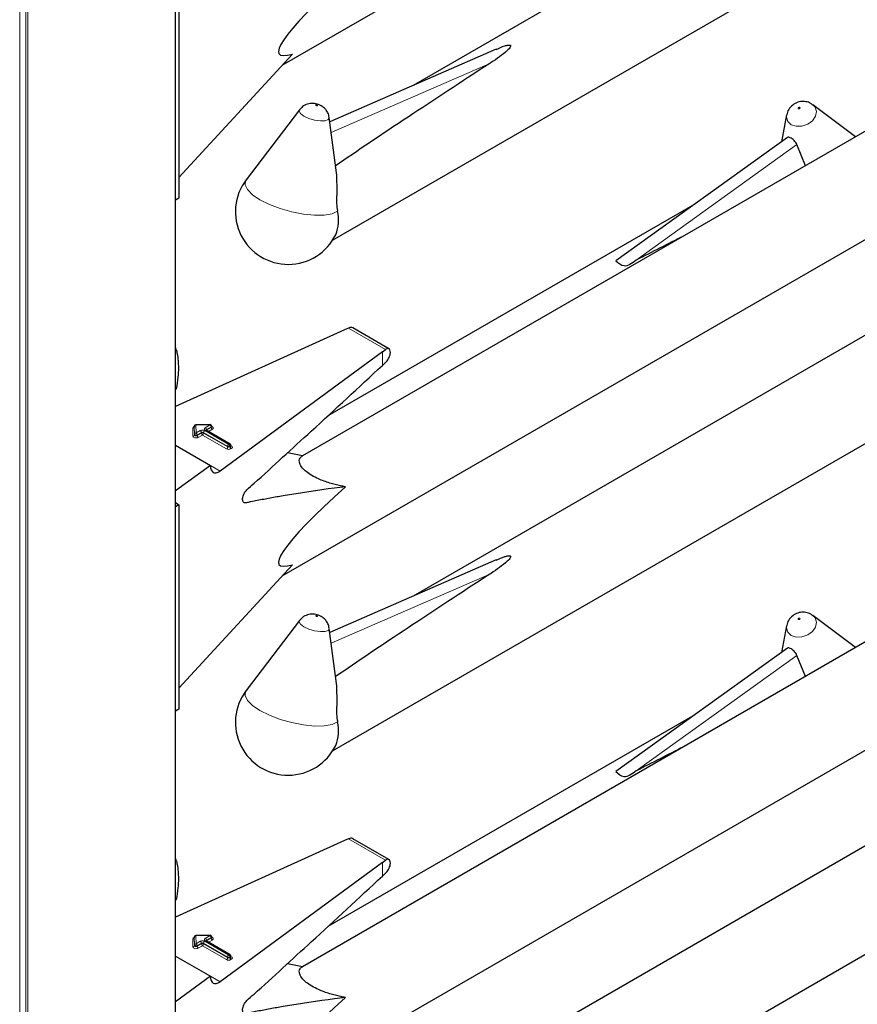
# Model space of a CAD drawing. Units: millimetres. Extents: x 0 to 210, y 0 to 297.
# Drawn here: x 164 to 168, y 116 to 122 of the extents above; entities that cross this region are included whole.
import ezdxf

# ---------------------------------------------------------------- set-up
doc = ezdxf.new("R2010")
doc.units = ezdxf.units.MM

msp = doc.modelspace()

# ---------------------------------------------------------------- linework, layer by layer
at = {"color": 8, "linetype": 'Continuous', "lineweight": 18}
for p, q in [((163.50617, 152.66129), (163.50617, 100.25567)), ((163.53728, 100.23771), (163.53728, 152.66945)), ((163.54859, 152.67598), (163.54859, 100.23771)), ((164.30096, 100.67204), (164.30096, 152.66926)), ((165.9107, 121.28102), (165.09905, 120.92755)), ((166.6584, 120.27409), (167.48058, 120.8653)), ((165.18738, 119.92689), (165.37737, 119.81721)), ((165.36124, 119.73613), (165.36124, 119.80506)), ((164.39237, 119.37376), (164.39077, 119.41416)), ((164.40036, 119.38366), (164.39877, 119.42407)), ((164.39877, 119.42407), (164.39877, 119.4208)), ((164.39877, 119.4208), (164.40036, 119.3804)), ((164.48002, 119.43167), (164.40677, 119.43071)), ((164.40677, 119.43071), (164.40836, 119.3903)), ((164.40836, 119.3903), (164.42965, 119.40259)), ((164.43531, 119.39279), (164.41402, 119.3805)), ((164.41402, 119.37724), (164.43531, 119.38953)), ((164.43531, 119.38953), (164.43531, 119.39279)), ((164.56971, 119.32174), (164.44662, 119.39279)), ((164.44662, 119.39279), (164.44662, 119.38953)), ((164.44662, 119.38953), (164.56971, 119.31847)), ((164.45228, 119.40259), (164.57536, 119.33153)), ((164.45511, 119.41729), (164.48002, 119.43167)), ((164.57819, 119.33317), (164.45511, 119.40422)), ((164.46076, 119.40422), (164.4603, 119.40393)), ((164.48568, 119.42187), (164.46076, 119.40749)), ((164.46076, 119.40422), (164.48568, 119.41861)), ((164.46076, 119.40749), (164.46076, 119.40422)), ((164.46076, 119.40422), (164.46078, 119.40365)), ((164.49133, 119.40881), (164.47159, 119.39741)), ((164.48568, 119.41861), (164.48568, 119.42187)), ((164.40036, 119.3804), (164.40036, 119.38366)), ((164.41402, 119.3805), (164.41402, 119.37724)), ((164.44096, 119.37973), (164.41968, 119.36744)), ((164.56405, 119.30867), (164.44096, 119.37973)), ((164.56971, 119.31847), (164.56971, 119.32174)), ((164.57536, 119.33153), (164.57819, 119.33317)), ((164.58385, 119.32337), (164.58102, 119.32174)), ((164.58102, 119.32174), (164.58102, 119.31847)), ((164.58102, 119.31847), (164.58385, 119.3201)), ((164.58385, 119.3201), (164.58385, 119.32337)), ((164.58619, 119.32528), (164.58951, 119.32337)), ((164.58951, 119.3103), (164.58668, 119.30867)), ((164.48121, 119.22424), (164.53101, 119.19549)), ((165.9107, 118.66809), (165.09905, 118.31462)), ((166.6584, 117.66115), (167.48058, 118.25237)), ((165.18738, 117.31396), (165.37737, 117.20428)), ((165.36124, 117.1232), (165.36124, 117.19213)), ((164.48002, 116.81874), (164.40677, 116.81778)), ((164.40677, 116.81778), (164.40836, 116.77737)), ((164.45511, 116.80436), (164.48002, 116.81874)), ((164.39237, 116.76083), (164.39077, 116.80123)), ((164.40036, 116.77073), (164.39877, 116.81114)), ((164.39877, 116.81114), (164.39877, 116.80787)), ((164.39877, 116.80787), (164.40036, 116.76747)), ((164.40036, 116.76747), (164.40036, 116.77073)), ((164.40836, 116.77737), (164.42965, 116.78966)), ((164.43531, 116.77986), (164.41402, 116.76757)), ((164.41402, 116.76431), (164.43531, 116.7766)), ((164.41402, 116.76757), (164.41402, 116.76431)), ((164.44096, 116.7668), (164.41968, 116.75451)), ((164.43531, 116.7766), (164.43531, 116.77986)), ((164.56405, 116.69574), (164.44096, 116.7668)), ((164.56971, 116.70881), (164.44662, 116.77986)), ((164.44662, 116.77986), (164.44662, 116.7766)), ((164.44662, 116.7766), (164.56971, 116.70554)), ((164.45228, 116.78966), (164.57536, 116.7186)), ((164.57819, 116.72024), (164.45511, 116.79129)), ((164.46076, 116.79129), (164.4603, 116.791)), ((164.48568, 116.80894), (164.46076, 116.79456)), ((164.46076, 116.79129), (164.48568, 116.80567)), ((164.46076, 116.79456), (164.46076, 116.79129)), ((164.46076, 116.79129), (164.46078, 116.79072)), ((164.49133, 116.79588), (164.47159, 116.78448)), ((164.48568, 116.80567), (164.48568, 116.80894)), ((164.57536, 116.7186), (164.57819, 116.72024)), ((164.56971, 116.70554), (164.56971, 116.70881)), ((164.58385, 116.71044), (164.58102, 116.70881)), ((164.58102, 116.70881), (164.58102, 116.70554)), ((164.58102, 116.70554), (164.58385, 116.70717)), ((164.58385, 116.70717), (164.58385, 116.71044)), ((164.58619, 116.71235), (164.58951, 116.71044)), ((164.58951, 116.69737), (164.58668, 116.69574)), ((164.48121, 116.6113), (164.53101, 116.58256))]:
    msp.add_line(p, q, dxfattribs=at)
at = {"color": 7, "linetype": 'Continuous', "lineweight": 25}
for p, q in [((164.3033, 100.67531), (164.3033, 152.66791)), ((164.84888, 121.27166), (168.35981, 123.29848)), ((168.59859, 122.94662), (165.51808, 121.16828)), ((165.10648, 120.37643), (169.24618, 122.76623)), ((164.32076, 121.6359), (164.32076, 120.59073)), ((165.94314, 121.3534), (165.09189, 120.98268)), ((164.32076, 120.69674), (164.90144, 121.32887)), ((168.20311, 121.14933), (164.95197, 119.27248)), ((167.55735, 121.07296), (167.56298, 121.06924)), ((167.78085, 120.90556), (167.56298, 121.06924)), ((164.93683, 121.04395), (164.66447, 120.68591)), ((165.12584, 120.72118), (165.08922, 121.00331)), ((167.42808, 121.01726), (167.40151, 120.87978)), ((167.43197, 120.90169), (166.55395, 120.27033)), ((167.52411, 120.75735), (167.48058, 120.8653)), ((164.84888, 118.65873), (168.35981, 120.68555)), ((164.32076, 120.59073), (164.3033, 120.58065)), ((166.9586, 120.5613), (165.08227, 119.47812)), ((168.59859, 120.33369), (165.51808, 118.55535)), ((165.10648, 117.7635), (169.24618, 120.1533)), ((165.16642, 119.91752), (164.3033, 119.52576)), ((165.18738, 119.92689), (165.16642, 119.91752)), ((165.39473, 119.82071), (165.20992, 119.9274)), ((164.3033, 119.81548), (164.30666, 119.81742)), ((165.36124, 119.80506), (164.53101, 119.19549)), ((165.36124, 119.80506), (165.37737, 119.81721)), ((165.36124, 119.73613), (165.38134, 119.75534)), ((164.3033, 119.61471), (164.30666, 119.61665)), ((164.39877, 119.42417), (164.39877, 119.42091)), ((164.39877, 119.42407), (164.39877, 119.42417)), ((164.39877, 119.4208), (164.39877, 119.42091)), ((164.47991, 119.43314), (164.40666, 119.43217)), ((164.58219, 119.33356), (164.45911, 119.40462)), ((164.48802, 119.42187), (164.48802, 119.42514)), ((164.3033, 119.32695), (164.48121, 119.22425)), ((164.58619, 119.32337), (164.58619, 119.32663)), ((164.95217, 119.2726), (164.87527, 119.28796)), ((164.48121, 119.22425), (164.3033, 119.09362)), ((164.30732, 119.03073), (164.3033, 119.03322)), ((164.32076, 119.02297), (164.3033, 119.01289)), ((164.30732, 119.03073), (164.32076, 119.02297)), ((164.32076, 119.02297), (164.32076, 117.9778)), ((165.94314, 118.74047), (165.09189, 118.36975)), ((164.32076, 118.08381), (164.90144, 118.71594)), ((168.20311, 118.5364), (164.95197, 116.65955)), ((164.93683, 118.43102), (164.66447, 118.07297)), ((167.55735, 118.46003), (167.56298, 118.45631)), ((167.78085, 118.29263), (167.56298, 118.45631)), ((165.12584, 118.10825), (165.08922, 118.39038)), ((167.42808, 118.40433), (167.40151, 118.26685)), ((167.43197, 118.28875), (166.55395, 117.6574)), ((167.52411, 118.14442), (167.48058, 118.25237)), ((164.84888, 116.0458), (168.35981, 118.07262)), ((164.32076, 117.9778), (164.3033, 117.96772)), ((166.9586, 117.94837), (165.08227, 116.86519)), ((168.59859, 117.72076), (165.51808, 115.94242)), ((165.10648, 115.15057), (169.24618, 117.54037)), ((165.16642, 117.30459), (164.3033, 116.91283)), ((165.18738, 117.31396), (165.16642, 117.30459)), ((165.39473, 117.20778), (165.20992, 117.31447)), ((164.3033, 117.20255), (164.30666, 117.20449)), ((165.36124, 117.19213), (164.53101, 116.58256)), ((165.36124, 117.19213), (165.37737, 117.20428)), ((165.36124, 117.1232), (165.38134, 117.14241)), ((164.3033, 117.00178), (164.30666, 117.00372)), ((164.47991, 116.82021), (164.40666, 116.81924)), ((164.39877, 116.81124), (164.39877, 116.80798)), ((164.39877, 116.81114), (164.39877, 116.81124)), ((164.39877, 116.80787), (164.39877, 116.80798)), ((164.58219, 116.72063), (164.45911, 116.79169)), ((164.48802, 116.80894), (164.48802, 116.81221)), ((164.3033, 116.71402), (164.48121, 116.61132)), ((164.58619, 116.71044), (164.58619, 116.7137)), ((164.95217, 116.65967), (164.87527, 116.67503)), ((164.48121, 116.61132), (164.3033, 116.48069))]:
    msp.add_line(p, q, dxfattribs=at)
at = {"color": 8, "linetype": 'Continuous', "lineweight": 18, "flags": 128}
for points in [[(165.02774, 121.0671), (165.02616, 121.06783), (165.02433, 121.06837), (165.02252, 121.06863), (165.02101, 121.06859), (165.02003, 121.06824), (165.01972, 121.06764), (165.02014, 121.06688), (165.02122, 121.06608), (165.02279, 121.06535), (165.02462, 121.06481), (165.02643, 121.06454), (165.02794, 121.06459), (165.02893, 121.06494), (165.02923, 121.06554), (165.02881, 121.0663), (165.02774, 121.0671)], [(167.56298, 121.06924), (167.57487, 121.0565), (167.58167, 121.0345), (167.57671, 121.01033), (167.56075, 120.98765), (167.53621, 120.96992), (167.50683, 120.95984), (167.47709, 120.95895), (167.45151, 120.96737), (167.43398, 120.98383), (167.42718, 121.00582), (167.42808, 121.01726)], [(167.48872, 121.04922), (167.4903, 121.0487), (167.49213, 121.04876), (167.49394, 121.04938), (167.49545, 121.05047), (167.49643, 121.05187), (167.49674, 121.05335), (167.49632, 121.05471), (167.49524, 121.05572), (167.49366, 121.05624), (167.49183, 121.05619), (167.49002, 121.05557), (167.48851, 121.05447), (167.48753, 121.05308), (167.48722, 121.05159), (167.48764, 121.05023), (167.48872, 121.04922)], [(164.95911, 121.0116), (164.94158, 121.02467), (164.93478, 121.03702), (164.93683, 121.04395)], [(165.08922, 121.00331), (165.08927, 121.00279), (165.08431, 120.99305), (165.06835, 120.9874), (165.04381, 120.98669), (165.01443, 120.99104), (164.98469, 120.99979), (164.95911, 121.0116)], [(165.13161, 120.52471), (165.10372, 120.51177), (165.06377, 120.5047), (165.01416, 120.50394), (164.95787, 120.50952), (164.89827, 120.5211), (164.83893, 120.538), (164.78341, 120.55921), (164.73504, 120.58344), (164.69672, 120.60925), (164.67074, 120.6351), (164.65867, 120.65942), (164.66123, 120.68076), (164.66447, 120.68591)], [(164.48802, 119.42334), (164.48868, 119.4231), (164.49224, 119.4213), (164.49473, 119.41897), (164.49593, 119.41632), (164.49573, 119.41359), (164.49415, 119.41101), (164.49133, 119.40881)], [(164.41968, 119.36744), (164.41594, 119.36584), (164.41157, 119.36492), (164.40693, 119.36477), (164.40241, 119.3654), (164.39839, 119.36675), (164.39521, 119.36871), (164.39315, 119.37111), (164.39237, 119.37376)], [(164.41402, 119.3805), (164.41215, 119.3797), (164.40997, 119.37925), (164.40765, 119.37917), (164.40539, 119.37948), (164.40338, 119.38016), (164.40179, 119.38114), (164.40075, 119.38234), (164.40036, 119.38366)], [(164.41402, 119.37724), (164.41215, 119.37644), (164.40997, 119.37598), (164.40765, 119.3759), (164.40539, 119.37622), (164.40338, 119.37689), (164.40179, 119.37787), (164.40075, 119.37908), (164.40036, 119.3804)], [(164.95911, 118.39867), (164.94158, 118.41174), (164.93478, 118.42409), (164.93683, 118.43102)], [(165.02774, 118.45417), (165.02616, 118.4549), (165.02433, 118.45544), (165.02252, 118.4557), (165.02101, 118.45566), (165.02003, 118.45531), (165.01972, 118.45471), (165.02014, 118.45395), (165.02122, 118.45315), (165.02279, 118.45242), (165.02462, 118.45188), (165.02643, 118.45161), (165.02794, 118.45166), (165.02893, 118.45201), (165.02923, 118.4526), (165.02881, 118.45337), (165.02774, 118.45417)], [(167.56298, 118.45631), (167.57487, 118.44357), (167.58167, 118.42157), (167.57671, 118.3974), (167.56075, 118.37472), (167.53621, 118.35699), (167.50683, 118.34691), (167.47709, 118.34601), (167.45151, 118.35444), (167.43398, 118.3709), (167.42718, 118.39289), (167.42808, 118.40433)], [(167.48872, 118.43629), (167.4903, 118.43577), (167.49213, 118.43583), (167.49394, 118.43645), (167.49545, 118.43754), (167.49643, 118.43894), (167.49674, 118.44042), (167.49632, 118.44178), (167.49524, 118.44279), (167.49366, 118.44331), (167.49183, 118.44326), (167.49002, 118.44263), (167.48851, 118.44154), (167.48753, 118.44015), (167.48722, 118.43866), (167.48764, 118.4373), (167.48872, 118.43629)], [(165.08922, 118.39038), (165.08927, 118.38986), (165.08431, 118.38012), (165.06835, 118.37446), (165.04381, 118.37376), (165.01443, 118.37811), (164.98469, 118.38686), (164.95911, 118.39867)], [(165.13161, 117.91178), (165.10372, 117.89884), (165.06377, 117.89177), (165.01416, 117.89101), (164.95787, 117.89658), (164.89827, 117.90817), (164.83893, 117.92507), (164.78341, 117.94628), (164.73504, 117.97051), (164.69672, 117.99632), (164.67074, 118.02216), (164.65867, 118.04649), (164.66123, 118.06783), (164.66447, 118.07297)], [(164.41402, 116.76757), (164.41215, 116.76677), (164.40997, 116.76632), (164.40765, 116.76624), (164.40539, 116.76655), (164.40338, 116.76723), (164.40179, 116.76821), (164.40075, 116.76941), (164.40036, 116.77073)], [(164.41402, 116.76431), (164.41215, 116.76351), (164.40997, 116.76305), (164.40765, 116.76297), (164.40539, 116.76329), (164.40338, 116.76396), (164.40179, 116.76494), (164.40075, 116.76614), (164.40036, 116.76747)], [(164.48802, 116.81041), (164.48868, 116.81017), (164.49224, 116.80837), (164.49473, 116.80604), (164.49593, 116.80339), (164.49573, 116.80066), (164.49415, 116.79808), (164.49133, 116.79588)], [(164.41968, 116.75451), (164.41594, 116.75291), (164.41157, 116.75199), (164.40693, 116.75184), (164.40241, 116.75247), (164.39839, 116.75382), (164.39521, 116.75578), (164.39315, 116.75818), (164.39237, 116.76083)]]:
    msp.add_lwpolyline(points, dxfattribs=at)
at = {"color": 7, "linetype": 'Continuous', "lineweight": 25, "flags": 128}
for points in [[(164.30666, 119.81742), (164.30484, 119.82279), (164.3033, 119.82718)], [(164.3033, 119.61076), (164.30484, 119.61337), (164.30666, 119.61665)], [(164.30666, 117.20449), (164.30484, 117.20986), (164.3033, 117.21425)], [(164.3033, 116.99783), (164.30484, 117.00044), (164.30666, 117.00372)]]:
    msp.add_lwpolyline(points, dxfattribs=at)
at = {"color": 7, "linetype": 'Continuous', "lineweight": 25}
for centre, radius, start, end in [((164.87937, 120.52244), 0.27, 142.74115, 334.12913), ((164.94718, 120.47859), 0.1901, 337.10424, 14.03981), ((164.40677, 119.42417), 0.008, 90.75326, 180), ((164.48002, 119.42514), 0.008, 0, 90.75326), ((164.57819, 119.32663), 0.008, 0, 60.00269), ((164.87937, 117.90951), 0.27, 142.74115, 334.12913), ((164.94718, 117.86566), 0.1901, 337.10424, 14.03981), ((164.40677, 116.81124), 0.008, 90.75326, 180), ((164.48002, 116.81221), 0.008, 0, 90.75326), ((164.57819, 116.7137), 0.008, 0, 60.00269)]:
    msp.add_arc(centre, radius, start, end, dxfattribs=at)
at = {"color": 8, "linetype": 'Continuous', "lineweight": 18}
for centre, radius, start, end in [((164.40068, 119.41251), 0.01005, 100.98339, 170.52686), ((164.39133, 119.42164), 0.00749, 265.7661, 353.61247), ((164.40622, 119.42324), 0.00749, 85.7661, 173.61247), ((164.40781, 119.38283), 0.00749, 85.7661, 173.61247), ((164.40006, 119.43096), 0.00671, 357.80983, 10.39151), ((164.40174, 119.37995), 0.01229, 2.60548, 57.39452), ((164.44096, 119.38076), 0.02459, 62.60967, 117.39033), ((164.42302, 119.39223), 0.01229, 2.60548, 57.39452), ((164.44096, 119.38188), 0.0123, 62.60967, 117.39033), ((164.44096, 119.37861), 0.0123, 62.60967, 117.39033), ((164.44759, 119.39009), 0.01229, 182.60548, 237.39452), ((164.43434, 119.39009), 0.01229, 302.60548, 357.39452), ((164.4589, 119.39223), 0.01229, 122.60548, 177.39452), ((164.45758, 119.41076), 0.00699, 110.78342, 249.21658), ((164.44848, 119.40693), 0.01229, 2.60548, 57.39452), ((164.45745, 119.40095), 0.00402, 65.69288, 125.61758), ((164.46264, 119.40357), 0.00434, 115.56887, 161.55908), ((164.47331, 119.43193), 0.00671, 357.80983, 10.39151), ((164.47339, 119.42131), 0.01229, 2.60548, 57.39452), ((164.48411, 119.42547), 0.00393, 293.54428, 355.13558), ((164.4841, 119.42221), 0.00394, 293.6143, 354.4136), ((164.49796, 119.41916), 0.01229, 182.60548, 237.39452), ((164.39292, 119.38123), 0.00749, 265.7661, 353.61247), ((164.4263, 119.3778), 0.01229, 182.60548, 237.39452), ((164.58054, 119.3299), 0.00402, 65.69288, 125.61758), ((164.55743, 119.31903), 0.01229, 302.60548, 357.39452), ((164.57536, 119.33051), 0.02459, 242.60967, 297.39033), ((164.58199, 119.32118), 0.01229, 122.60548, 177.39452), ((164.57536, 119.33265), 0.0123, 242.60967, 297.39033), ((164.57536, 119.32939), 0.0123, 242.60967, 297.39033), ((164.56874, 119.32118), 0.01229, 2.60548, 57.39452), ((164.57157, 119.32281), 0.01229, 2.60548, 57.39452), ((164.5933, 119.31903), 0.01229, 182.60548, 237.39452), ((164.58219, 119.32703), 0.00402, 294.37466, 354.3052), ((164.58217, 119.32379), 0.00405, 294.46361, 353.29125), ((164.59613, 119.32066), 0.01229, 182.60548, 237.39452), ((164.58704, 119.32697), 0.00437, 259.31935, 304.3361), ((164.58703, 119.31684), 0.00699, 290.78342, 69.21658), ((164.40622, 116.8103), 0.00749, 85.7661, 173.61247), ((164.40006, 116.81803), 0.00671, 357.80983, 10.39151), ((164.47331, 116.819), 0.00671, 357.80983, 10.39151), ((164.47339, 116.80838), 0.01229, 2.60548, 57.39452), ((164.40068, 116.79958), 0.01005, 100.98339, 170.52686), ((164.39133, 116.80871), 0.00749, 265.7661, 353.61247), ((164.39292, 116.7683), 0.00749, 265.7661, 353.61247), ((164.40781, 116.7699), 0.00749, 85.7661, 173.61247), ((164.40174, 116.76702), 0.01229, 2.60548, 57.39452), ((164.44096, 116.76783), 0.02459, 62.60967, 117.39033), ((164.42302, 116.7793), 0.01229, 2.60548, 57.39452), ((164.44096, 116.76895), 0.0123, 62.60967, 117.39033), ((164.44096, 116.76568), 0.0123, 62.60967, 117.39033), ((164.44759, 116.77716), 0.01229, 182.60548, 237.39452), ((164.43434, 116.77716), 0.01229, 302.60548, 357.39452), ((164.4589, 116.7793), 0.01229, 122.60548, 177.39452), ((164.45758, 116.79782), 0.00699, 110.78342, 249.21658), ((164.44848, 116.794), 0.01229, 2.60548, 57.39452), ((164.45745, 116.78802), 0.00402, 65.69288, 125.61758), ((164.46264, 116.79064), 0.00434, 115.56887, 161.55908), ((164.48411, 116.81254), 0.00393, 293.54428, 355.13558), ((164.4841, 116.80928), 0.00394, 293.6143, 354.4136), ((164.49796, 116.80623), 0.01229, 182.60548, 237.39452), ((164.4263, 116.76487), 0.01229, 182.60548, 237.39452), ((164.58199, 116.70825), 0.01229, 122.60548, 177.39452), ((164.56874, 116.70825), 0.01229, 2.60548, 57.39452), ((164.58054, 116.71697), 0.00402, 65.69288, 125.61758), ((164.57157, 116.70988), 0.01229, 2.60548, 57.39452), ((164.55743, 116.7061), 0.01229, 302.60548, 357.39452), ((164.57536, 116.71758), 0.02459, 242.60967, 297.39033), ((164.57536, 116.71972), 0.0123, 242.60967, 297.39033), ((164.57536, 116.71646), 0.0123, 242.60967, 297.39033), ((164.5933, 116.7061), 0.01229, 182.60548, 237.39452), ((164.58219, 116.7141), 0.00402, 294.37466, 354.3052), ((164.58217, 116.71085), 0.00405, 294.46361, 353.29125), ((164.59613, 116.70773), 0.01229, 182.60548, 237.39452), ((164.58704, 116.71404), 0.00437, 259.31935, 304.3361), ((164.58703, 116.70391), 0.00699, 290.78342, 69.21658)]:
    msp.add_arc(centre, radius, start, end, dxfattribs=at)
at = {"color": 7, "linetype": 'Continuous', "lineweight": 25}
for centre, major_axis, ratio, start_param, end_param in [((166.07787, 122.25826), (1.24496, 0.92887), 0.1014093, 2.3073198, 3.4075413), ((167.79906, 122.20794), (3.64207, 2.2174), 0.0512351, 2.0843966, 2.3660112), ((164.7174, 118.99036), (3.95855, 2.17682), 0.0489031, 0.9597915, 1.0316435), ((165.18738, 119.89423), (0.0243, 0.03201), 0.64481, 0.0813742, 0.8666911), ((165.37737, 119.78455), (0.01646, 0.03663), 0.4972803, 5.1756292, 7.0180492), ((164.53101, 119.26081), (0.03352, 0.07292), 0.5050493, 2.3092101, 3.8800064), ((166.07787, 119.64533), (1.24496, 0.92887), 0.1014093, 2.3073198, 3.4075413), ((167.79906, 119.59501), (3.64207, 2.2174), 0.0512351, 2.0843966, 2.3660112), ((164.7174, 116.37743), (3.95855, 2.17682), 0.0489031, 0.9597915, 1.0316435), ((165.18738, 117.2813), (0.0243, 0.03201), 0.64481, 0.0813742, 0.8666911), ((165.37737, 117.17162), (0.01646, 0.03663), 0.4972803, 5.1756292, 7.0180492), ((164.53101, 116.64788), (0.03352, 0.07292), 0.5050493, 2.3092101, 3.8800064), ((166.07787, 117.0324), (1.24496, 0.92887), 0.1014093, 2.3073198, 3.4075413)]:
    msp.add_ellipse(centre, major_axis=major_axis, ratio=ratio, start_param=start_param, end_param=end_param, dxfattribs=at)
for points, knots in [([(165.9435, 121.35246), (165.95743, 121.35897), (165.97617, 121.36773), (165.99955, 121.37424), (166.00824, 121.3751), (166.01166, 121.37495), (166.01408, 121.37434), (166.01561, 121.37343), (166.01668, 121.37205), (166.01715, 121.36918), (166.01328, 121.36017), (165.98288, 121.32966), (165.94452, 121.30307), (165.91266, 121.2823), (165.9107, 121.28102)], [0, 0, 0, 0, 0.1926259, 0.2589938, 0.2757897, 0.287965, 0.2960325, 0.304155, 0.3113961, 0.3239907, 0.3565846, 0.4796155, 0.9680344, 1, 1, 1, 1]), ([(165.04838, 121.06383), (165.04392, 121.06611), (165.03065, 121.07287), (165.00611, 121.0776), (164.97745, 121.07389), (164.95314, 121.0624), (164.94251, 121.04957), (164.93788, 121.04399)], [0, 0, 0, 0, 0.1227108, 0.3642455, 0.5958102, 0.8239411, 1, 1, 1, 1]), ([(165.08807, 121.00364), (165.0877, 121.00805), (165.08669, 121.01991), (165.07785, 121.03665), (165.06488, 121.05285), (165.05386, 121.06018), (165.04838, 121.06383)], [0, 0, 0, 0, 0.1760548, 0.473136, 0.7379153, 1, 1, 1, 1]), ([(167.55727, 121.07212), (167.55545, 121.0736), (167.54674, 121.08069), (167.52644, 121.08593), (167.4988, 121.08666), (167.47064, 121.07739), (167.44715, 121.05863), (167.43245, 121.03731), (167.43025, 121.02266), (167.42953, 121.01781)], [0, 0, 0, 0, 0.0427999, 0.2043374, 0.3675606, 0.5459359, 0.7310644, 0.9111233, 1, 1, 1, 1]), ([(167.48058, 120.8653), (167.47883, 120.86912), (167.47531, 120.87676), (167.46632, 120.88699), (167.45636, 120.89537), (167.44657, 120.90128), (167.43854, 120.90357), (167.43374, 120.90367), (167.43226, 120.90171), (167.43211, 120.90151)], [0, 0, 0, 0, 0.1619679, 0.3240269, 0.4897535, 0.6549086, 0.817254, 0.981548, 1, 1, 1, 1]), ([(165.12505, 120.72112), (165.12657, 120.68886), (165.12878, 120.64192), (165.12585, 120.57701), (165.12827, 120.54359), (165.13101, 120.52811), (165.13161, 120.52471)], [0, 0, 0, 0, 0.51553861, 0.7500725, 0.94501436, 1, 1, 1, 1]), ([(166.6584, 120.27409), (166.63741, 120.25811), (166.60108, 120.23045), (166.5687, 120.25746), (166.55503, 120.26887)], [0, 0, 0, 0, 0.5776676, 1, 1, 1, 1]), ([(164.30666, 119.81742), (164.30838, 119.81), (164.31511, 119.78097), (164.31672, 119.74805), (164.31793, 119.72354)], [0, 0, 0, 0, 0.2553619, 1, 1, 1, 1]), ([(165.38134, 119.75534), (165.38403, 119.75831), (165.38941, 119.76426), (165.39598, 119.77638), (165.39959, 119.78651), (165.40072, 119.79212), (165.40102, 119.79359)], [0, 0, 0, 0, 0.2985705, 0.597189, 0.8943099, 1, 1, 1, 1]), ([(164.31793, 119.72354), (164.31746, 119.70757), (164.31644, 119.67313), (164.31007, 119.63637), (164.30666, 119.61665)], [0, 0, 0, 0, 0.4636534, 1, 1, 1, 1]), ([(165.17183, 119.11493), (165.15337, 119.11261), (165.04788, 119.09937), (164.91962, 119.07964), (164.78741, 119.05711), (164.732, 119.0462), (164.69347, 119.04032), (164.67082, 119.03369), (164.65707, 119.03149), (164.6493, 119.03689), (164.64613, 119.04442), (164.64568, 119.05463), (164.64797, 119.06633), (164.65259, 119.07834), (164.65934, 119.09011), (164.67688, 119.1096), (164.74139, 119.16259), (164.85075, 119.26673), (165.07003, 119.46485), (165.23998, 119.62317), (165.36124, 119.73613)], [0, 0, 0, 0, 0.04618244, 0.26383978, 0.31825036, 0.37266094, 0.39986615, 0.41362012, 0.42714961, 0.43316044, 0.43917663, 0.44519914, 0.45095101, 0.45682243, 0.46311147, 0.4698276, 0.49781101, 0.60965575, 0.72150051, 1, 1, 1, 1]), ([(164.39877, 119.42101), (164.39856, 119.42035), (164.39833, 119.41962), (164.39852, 119.41981), (164.39853, 119.41983)], [0, 0, 0, 0, 0.9204431, 1, 1, 1, 1]), ([(164.45911, 119.40462), (164.45874, 119.40488), (164.45815, 119.4053), (164.45819, 119.40527), (164.45821, 119.40526)], [0, 0, 0, 0, 0.6178055, 1, 1, 1, 1]), ([(164.48823, 119.42083), (164.48825, 119.42081), (164.48833, 119.42071), (164.48797, 119.4214), (164.48805, 119.42171), (164.48806, 119.42175)], [0, 0, 0, 0, 0.2175138, 0.8946249, 1, 1, 1, 1]), ([(164.5864, 119.32233), (164.58642, 119.32231), (164.58649, 119.32222), (164.58613, 119.32296), (164.58622, 119.32327), (164.58623, 119.32332)], [0, 0, 0, 0, 0.2223345, 0.8698056, 1, 1, 1, 1]), ([(165.17183, 119.11493), (165.16353, 119.11653), (165.13751, 119.12156), (165.09173, 119.13313), (165.04054, 119.15135), (164.99868, 119.17258), (164.97052, 119.19211), (164.94827, 119.21394), (164.9334, 119.24058), (164.93644, 119.26098), (164.94783, 119.26939), (164.95217, 119.2726)], [0, 0, 0, 0, 0.0588798, 0.1846207, 0.3113178, 0.3908881, 0.4708515, 0.5450548, 0.6654262, 0.8723835, 1, 1, 1, 1]), ([(165.9435, 118.73953), (165.95743, 118.74604), (165.97617, 118.7548), (165.99955, 118.76131), (166.00824, 118.76217), (166.01166, 118.76202), (166.01408, 118.76141), (166.01561, 118.7605), (166.01668, 118.75912), (166.01715, 118.75625), (166.01328, 118.74724), (165.98288, 118.71673), (165.94452, 118.69014), (165.91266, 118.66937), (165.9107, 118.66809)], [0, 0, 0, 0, 0.1926259, 0.2589938, 0.2757897, 0.287965, 0.2960325, 0.304155, 0.3113961, 0.3239907, 0.3565846, 0.4796155, 0.9680344, 1, 1, 1, 1]), ([(165.04838, 118.4509), (165.04392, 118.45318), (165.03065, 118.45994), (165.00611, 118.46467), (164.97745, 118.46096), (164.95314, 118.44947), (164.94251, 118.43664), (164.93788, 118.43106)], [0, 0, 0, 0, 0.1227108, 0.3642455, 0.5958102, 0.8239411, 1, 1, 1, 1]), ([(165.08807, 118.39071), (165.0877, 118.39512), (165.08669, 118.40698), (165.07785, 118.42372), (165.06488, 118.43992), (165.05386, 118.44725), (165.04838, 118.4509)], [0, 0, 0, 0, 0.1760548, 0.473136, 0.7379153, 1, 1, 1, 1]), ([(167.55727, 118.45919), (167.55545, 118.46067), (167.54674, 118.46776), (167.52644, 118.473), (167.4988, 118.47373), (167.47064, 118.46446), (167.44715, 118.4457), (167.43245, 118.42438), (167.43025, 118.40973), (167.42953, 118.40488)], [0, 0, 0, 0, 0.0427999, 0.2043374, 0.3675606, 0.5459359, 0.7310644, 0.9111233, 1, 1, 1, 1]), ([(167.48058, 118.25237), (167.47883, 118.25619), (167.47531, 118.26383), (167.46632, 118.27406), (167.45636, 118.28243), (167.44657, 118.28835), (167.43854, 118.29064), (167.43374, 118.29074), (167.43226, 118.28878), (167.43211, 118.28858)], [0, 0, 0, 0, 0.1619679, 0.3240269, 0.4897535, 0.6549086, 0.817254, 0.981548, 1, 1, 1, 1]), ([(165.12505, 118.10819), (165.12657, 118.07593), (165.12878, 118.02899), (165.12585, 117.96408), (165.12827, 117.93066), (165.13101, 117.91518), (165.13161, 117.91178)], [0, 0, 0, 0, 0.51553861, 0.7500725, 0.94501436, 1, 1, 1, 1]), ([(166.6584, 117.66115), (166.63741, 117.64518), (166.60108, 117.61752), (166.5687, 117.64453), (166.55503, 117.65594)], [0, 0, 0, 0, 0.5776676, 1, 1, 1, 1]), ([(164.30666, 117.20449), (164.30838, 117.19707), (164.31511, 117.16804), (164.31672, 117.13512), (164.31793, 117.11061)], [0, 0, 0, 0, 0.2553619, 1, 1, 1, 1]), ([(165.38134, 117.14241), (165.38403, 117.14538), (165.38941, 117.15133), (165.39598, 117.16345), (165.39959, 117.17358), (165.40072, 117.17919), (165.40102, 117.18066)], [0, 0, 0, 0, 0.2985705, 0.597189, 0.8943099, 1, 1, 1, 1]), ([(165.17183, 116.502), (165.15337, 116.49968), (165.04788, 116.48644), (164.91962, 116.4667), (164.78741, 116.44418), (164.732, 116.43327), (164.69347, 116.42739), (164.67082, 116.42076), (164.65707, 116.41856), (164.6493, 116.42396), (164.64613, 116.43149), (164.64568, 116.4417), (164.64797, 116.4534), (164.65259, 116.46541), (164.65934, 116.47718), (164.67688, 116.49667), (164.74139, 116.54966), (164.85075, 116.6538), (165.07003, 116.85192), (165.23998, 117.01024), (165.36124, 117.1232)], [0, 0, 0, 0, 0.0461824, 0.2638398, 0.3182504, 0.3726609, 0.3998661, 0.4136201, 0.4271496, 0.4331604, 0.4391766, 0.4451991, 0.450951, 0.4568224, 0.4631115, 0.4698276, 0.497811, 0.6096557, 0.7215005, 1, 1, 1, 1]), ([(164.31793, 117.11061), (164.31746, 117.09464), (164.31644, 117.06019), (164.31007, 117.02343), (164.30666, 117.00372)], [0, 0, 0, 0, 0.4636534, 1, 1, 1, 1]), ([(164.39877, 116.80808), (164.39856, 116.80742), (164.39833, 116.80669), (164.39852, 116.80688), (164.39853, 116.8069)], [0, 0, 0, 0, 0.9204431, 1, 1, 1, 1]), ([(164.45911, 116.79169), (164.45874, 116.79195), (164.45815, 116.79237), (164.45819, 116.79234), (164.45821, 116.79233)], [0, 0, 0, 0, 0.6178055, 1, 1, 1, 1]), ([(164.48823, 116.8079), (164.48825, 116.80788), (164.48833, 116.80778), (164.48797, 116.80847), (164.48805, 116.80878), (164.48806, 116.80882)], [0, 0, 0, 0, 0.2175138, 0.8946249, 1, 1, 1, 1]), ([(164.5864, 116.7094), (164.58642, 116.70938), (164.58649, 116.70929), (164.58613, 116.71003), (164.58622, 116.71034), (164.58623, 116.71039)], [0, 0, 0, 0, 0.2223345, 0.8698056, 1, 1, 1, 1]), ([(165.17183, 116.502), (165.16353, 116.5036), (165.13751, 116.50863), (165.09173, 116.5202), (165.04054, 116.53842), (164.99868, 116.55965), (164.97052, 116.57918), (164.94827, 116.60101), (164.9334, 116.62764), (164.93644, 116.64805), (164.94783, 116.65646), (164.95217, 116.65967)], [0, 0, 0, 0, 0.0588798, 0.1846207, 0.3113178, 0.3908881, 0.4708515, 0.5450548, 0.6654262, 0.8723835, 1, 1, 1, 1])]:
    msp.add_open_spline(points, degree=3, knots=knots, dxfattribs=at)

doc.saveas('drawing.dxf')
